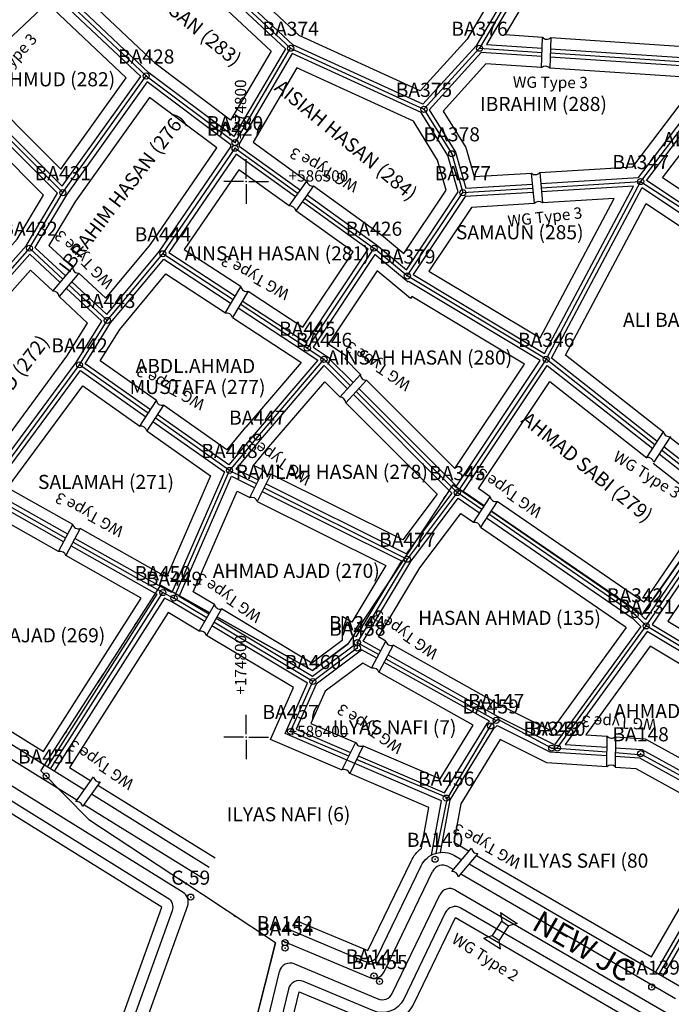
# Model space of a CAD drawing. Units: inches. Extents: x 29494 to 91561, y 11996 to 18220.
# Drawn here: x 45999 to 46027, y 16116 to 16158 of the extents above; entities that cross this region are included whole.
import ezdxf
from ezdxf.enums import TextEntityAlignment as Align

# ---------------------------------------------------------------- set-up
doc = ezdxf.new("R2010")
doc.units = ezdxf.units.IN
doc.header["$MEASUREMENT"] = 0
doc.linetypes.add('DASHDOT', pattern=[1, 0.5, -0.25, 0, -0.25])
for name, color, linetype in [('BATAS DESA', 6, 'Continuous'), ('BULAT1', 7, 'Continuous'), ('Double', 144, 'Continuous'), ('Grid', 7, 'Continuous'), ('Nama 1', 7, 'Continuous'), ('PATOK1', 7, 'Continuous'), ('tambak', 7, 'Continuous'), ('Tanggul', 7, 'Continuous')]:
    doc.layers.add(name, color=color, linetype=linetype)
doc.layers.add('Sal_existing', color=1, linetype='Continuous', lineweight=15)
doc.styles.add('L100', font='simplex.shx', dxfattribs={"height": 2.54})
doc.styles.add('L80', font='simplex.shx', dxfattribs={"height": 2.03})
doc.styles.get("Standard").update_dxf_attribs({"font": 'simplex.shx'})

msp = doc.modelspace()

# ---------------------------------------------------------------- linework, layer by layer
at = {"layer": 'BATAS DESA', "color": 6}
for p, q in [((46019.345, 16119.497), (46020.068, 16119.025)), ((46019.345, 16119.497), (46019.399, 16119.116)), ((46019.397, 16119.117), (46018.992, 16118.496)), ((46019.399, 16119.116), (46019.697, 16118.921)), ((46019.699, 16118.92), (46019.293, 16118.298)), ((46020.068, 16119.025), (46019.697, 16118.921)), ((46018.624, 16118.391), (46018.994, 16118.495)), ((46018.624, 16118.391), (46019.346, 16117.92)), ((46018.994, 16118.495), (46019.293, 16118.298)), ((46019.346, 16117.92), (46019.292, 16118.301))]:
    msp.add_line(p, q, dxfattribs=at)
at = {"layer": 'BATAS DESA', "linetype": 'DASHDOT', "ltscale": 10}
for points in [[(46129.155, 16254.092), (46109.869, 16226.793), (46098.217, 16210.333), (46078.41, 16185.1), (46076.041, 16182.515), (46071.341, 16178.157), (46060.475, 16161.538), (46053.268, 16168.178), (46051.038, 16166.384), (46047.942, 16163.231), (46046.29, 16164.546), (46040.848, 16157.683), (46040.166, 16157.29), (46038.369, 16155.949), (46035.959, 16151.697), (46036.154, 16151.328), (46037.202, 16150.776), (46037.23, 16150.505), (46033.585, 16145.31), (46028.749, 16137.045), (46025.455, 16132.344), (46018.929, 16136.842)], [(46018.632, 16137.046), (46017.286, 16137.974), (46012.776, 16131.123), (46011.222, 16129.947), (46007.099, 16132.266)], [(46006.785, 16132.442), (46004.665, 16133.634), (45999.49, 16125.608), (46001.564, 16123.514), (46009.621, 16118.188), (46006.28, 16104.908), (46005.402, 16101.375), (45998.751, 16092.831), (45988.805, 16096.351), (45982.264, 16099.275), (45977.789, 16098.759), (45939.782, 16119.71)]]:
    msp.add_lwpolyline(points, dxfattribs=at)
at = {"layer": 'BATAS DESA', "linetype": 'DASHDOT', "lineweight": 30, "ltscale": 10}
for points in [[(46018.929, 16136.842), (46025.455, 16132.344), (46028.749, 16137.045), (46033.585, 16145.31), (46037.23, 16150.505), (46037.202, 16150.776), (46036.154, 16151.328), (46035.959, 16151.697), (46038.369, 16155.949), (46040.166, 16157.29), (46040.848, 16157.683), (46046.29, 16164.546), (46047.942, 16163.231), (46051.038, 16166.384), (46053.268, 16168.178), (46060.475, 16161.538), (46071.341, 16178.157), (46076.041, 16182.515), (46078.41, 16185.1), (46098.217, 16210.333), (46109.869, 16226.793), (46129.155, 16254.092)], [(46124.423, 16247.393), (46109.869, 16226.793), (46098.217, 16210.333), (46078.41, 16185.1), (46076.041, 16182.515), (46071.341, 16178.157), (46060.475, 16161.538), (46053.268, 16168.178), (46051.038, 16166.384), (46047.942, 16163.231), (46046.29, 16164.546), (46040.848, 16157.683), (46040.166, 16157.29), (46038.369, 16155.949), (46035.959, 16151.697), (46036.154, 16151.328), (46037.202, 16150.776), (46037.23, 16150.505), (46033.585, 16145.31), (46028.749, 16137.045), (46025.455, 16132.344), (46018.929, 16136.842)], [(46007.099, 16132.266), (46011.222, 16129.947), (46012.776, 16131.123), (46017.286, 16137.974), (46018.632, 16137.046)], [(46018.632, 16137.046), (46017.286, 16137.974), (46012.776, 16131.123), (46011.222, 16129.947), (46007.099, 16132.266)], [(45998.751, 16092.831), (46005.402, 16101.375), (46006.28, 16104.908), (46009.621, 16118.188), (46001.564, 16123.514), (45999.49, 16125.608), (46004.665, 16133.634), (46006.785, 16132.442)]]:
    msp.add_lwpolyline(points, dxfattribs=at)
at = {"layer": 'BULAT1', "color": 1, "ltscale": 10}
for centre in [(46010.281, 16156.835), (46018.441, 16156.835), (46004.041, 16155.635), (46016.041, 16154.195), (46007.881, 16152.755), (46007.881, 16152.515), (46017.241, 16152.275), (46025.401, 16151.075), (46000.441, 16150.595), (46017.721, 16150.595), (45999.001, 16148.195), (46004.761, 16147.955), (46013.881, 16148.195), (46015.321, 16146.995), (46002.361, 16145.075), (46011.001, 16143.875), (46011.721, 16143.395), (46021.321, 16143.395), (46001.161, 16143.155), (46008.841, 16140.035), (46007.641, 16138.595), (46017.481, 16137.635), (46015.321, 16134.755), (46004.761, 16133.315), (46005.241, 16133.075), (46025.161, 16132.355), (46025.641, 16131.875), (46013.161, 16131.155), (46013.161, 16130.915), (46011.241, 16129.475), (46018.921, 16127.555), (46019.161, 16127.795), (46010.281, 16127.315), (46021.561, 16126.595), (46021.801, 16126.595), (46025.401, 16126.355), (45999.721, 16125.395), (46017.001, 16124.435), (46016.521, 16121.795), (46005.966, 16120.16), (46005.966, 16120.16), (46005.966, 16120.16), (46010.041, 16118.195), (46010.041, 16117.955), (46013.881, 16116.755), (46014.121, 16116.515), (46025.881, 16116.275)]:
    msp.add_circle(centre, 0.132, dxfattribs=at)
for p in [(46010.281, 16156.835), (46018.441, 16156.835), (46004.041, 16155.635), (46016.041, 16154.195), (46007.881, 16152.755), (46007.881, 16152.515), (46017.241, 16152.275), (46025.401, 16151.075), (46000.441, 16150.595), (46017.721, 16150.595), (45999.001, 16148.195), (46013.881, 16148.195), (46004.761, 16147.955), (46015.321, 16146.995), (46002.361, 16145.075), (46011.001, 16143.875), (46011.721, 16143.395), (46021.321, 16143.395), (46001.161, 16143.155), (46008.841, 16140.035), (46007.641, 16138.595), (46017.481, 16137.635), (46015.321, 16134.755), (46004.761, 16133.315), (46005.241, 16133.075), (46025.161, 16132.355), (46025.641, 16131.875), (46013.161, 16131.155), (46013.161, 16130.915), (46011.241, 16129.475), (46019.161, 16127.795), (46010.281, 16127.315), (46018.921, 16127.555), (46021.561, 16126.595), (46021.801, 16126.595), (46025.401, 16126.355), (45999.721, 16125.395), (46017.001, 16124.435), (46016.521, 16121.795), (46005.966, 16120.16), (46005.966, 16120.16), (46005.966, 16120.16), (46010.041, 16118.195), (46010.041, 16117.955), (46013.881, 16116.755), (46014.121, 16116.515), (46025.881, 16116.275)]:
    msp.add_point(p, dxfattribs=at)
at = {"layer": 'Double', "color": 6}
for p, q in [((46021.117, 16155.988), (46021.156, 16157.308)), ((46021.516, 16157.291), (46021.477, 16155.972)), ((46020.81, 16150.122), (46020.688, 16151.436)), ((46021.047, 16151.464), (46021.168, 16150.149)), ((46010.221, 16150.02), (46010.985, 16151.097)), ((46011.275, 16150.884), (46010.512, 16149.808)), ((46000.008, 16146.344), (46000.86, 16147.352)), ((46001.131, 16147.116), (46000.279, 16146.107)), ((46007.459, 16145.391), (46008.133, 16146.526)), ((46008.44, 16146.337), (46007.765, 16145.202)), ((46012.405, 16141.763), (46013.298, 16142.736)), ((46013.559, 16142.488), (46012.667, 16141.516)), ((46003.766, 16140.505), (46004.484, 16141.613)), ((46004.783, 16141.412), (46004.065, 16140.304)), ((46025.672, 16139.148), (46026.391, 16140.255)), ((46026.69, 16140.054), (46025.97, 16138.947)), ((46008.523, 16137.422), (46009.112, 16138.603)), ((46009.431, 16138.438), (46008.842, 16137.256)), ((46018.18, 16136.349), (46018.899, 16137.456)), ((46019.198, 16137.255), (46018.478, 16136.148)), ((46000.258, 16135.085), (46000.872, 16136.254)), ((46001.188, 16136.081), (46000.574, 16134.913)), ((46006.33, 16131.65), (46006.988, 16132.795)), ((46007.297, 16132.611), (46006.64, 16131.466)), ((46013.781, 16130.045), (46014.388, 16131.217)), ((46014.705, 16131.047), (46014.098, 16129.875)), ((46012.511, 16125.667), (46013.093, 16126.852)), ((46023.946, 16125.79), (46023.949, 16127.11)), ((46024.309, 16127.103), (46024.306, 16125.783)), ((46013.414, 16126.688), (46012.832, 16125.503)), ((46000.999, 16124.281), (46001.768, 16125.354)), ((46002.057, 16125.14), (46001.288, 16124.067)), ((46017.249, 16121.271), (46018.1, 16122.28)), ((46018.372, 16122.043), (46017.52, 16121.034))]:
    msp.add_line(p, q, dxfattribs=at)
at = {"layer": 'Double', "color": 144}
for points in [[(46006.752, 16168.237), (46013.293, 16162.691), (46014.154, 16162.116), (46015.6, 16163.803), (46020.595, 16160.851), (46018.296, 16156.942), (46015.997, 16154.413), (46010.383, 16156.986), (46003.584, 16163.332)], [(46024.682, 16165.016), (46022.413, 16161.99), (46020.981, 16160.796), (46018.744, 16156.995), (46021.142, 16156.835)], [(46003.358, 16163.05), (46010.053, 16156.802), (46007.828, 16153.02), (46004.158, 16155.773), (46000.009, 16159.702)], [(46021.502, 16156.811), (46029.172, 16156.3), (46029.587, 16156.715), (46031.993, 16159.676)], [(45995.692, 16155.598), (46000.418, 16150.872), (46003.804, 16155.612), (45999.755, 16159.448)], [(46010.997, 16150.493), (46013.992, 16148.337), (46015.283, 16147.261), (46017.525, 16150.625), (46017.075, 16152.201), (46015.917, 16154.054), (46010.354, 16156.603), (46008.061, 16152.706), (46008.061, 16152.607), (46010.705, 16150.703)], [(46021.132, 16156.475), (46018.516, 16156.649), (46016.266, 16154.175), (46017.407, 16152.349), (46017.855, 16150.783), (46020.732, 16150.963)], [(46021.091, 16150.986), (46025.308, 16151.249), (46028.895, 16155.957), (46021.491, 16156.451)], [(46031.565, 16151.188), (46029.404, 16148.623), (46025.661, 16151.118), (46029.275, 16155.862), (46030.023, 16155.29)], [(45991.324, 16151.959), (45993.849, 16148.803), (45997.059, 16146.281), (45998.856, 16148.302), (46000.215, 16150.567), (45995.414, 16155.367)], [(46000.822, 16146.75), (46002.345, 16145.336), (46004.617, 16148.063), (46007.701, 16152.57), (46007.701, 16152.665), (46004.081, 16155.38), (46000.592, 16150.496)], [(46010.497, 16150.41), (46007.926, 16152.261), (46005.014, 16148.005), (46007.893, 16146.122)], [(46020.765, 16150.605), (46017.822, 16150.421), (46015.576, 16147.052), (46021.251, 16143.647), (46025.091, 16150.875), (46021.124, 16150.627)], [(46026.122, 16139.841), (46021.551, 16143.443), (46025.467, 16150.815), (46030.316, 16147.582)], [(46000.596, 16150.502), (45999.231, 16148.227), (46000.558, 16146.995)], [(46008.195, 16145.925), (46010.95, 16144.123), (46013.635, 16148.15), (46010.789, 16150.199)], [(46000.325, 16146.719), (45999.014, 16147.938), (45997.218, 16145.918)], [(46004.228, 16141.217), (46001.404, 16143.204), (46002.507, 16144.969), (46004.797, 16147.716), (46007.709, 16145.812)], [(46013.235, 16142.135), (46017.453, 16137.917), (46021.067, 16143.337), (46015.376, 16146.752), (46015.36, 16146.728), (46013.92, 16147.928), (46011.251, 16143.925), (46011.99, 16143.432), (46011.966, 16143.404), (46012.98, 16142.39)], [(46030.616, 16147.382), (46033.8, 16145.259), (46029.191, 16137.424), (46026.406, 16139.617)], [(45994.412, 16138.769), (45996.329, 16136.731), (45996.931, 16137.735), (46001.012, 16143.256), (46002.13, 16145.044), (46000.59, 16146.474)], [(46008.011, 16145.615), (46010.903, 16143.724), (46011.452, 16143.358), (46008.705, 16140.152)], [(46000.651, 16135.833), (45997.347, 16137.692), (46001.201, 16142.906), (46004.032, 16140.915)], [(46008.978, 16139.918), (46011.731, 16143.13), (46012.737, 16142.125)], [(46018.64, 16137.057), (46017.729, 16137.683), (46021.363, 16143.133), (46025.925, 16139.538)], [(46012.992, 16141.87), (46017.244, 16137.618), (46015.267, 16134.983), (46009.217, 16138.008)], [(46008.703, 16140.15), (46007.609, 16138.837), (46004.522, 16141.01)], [(46004.326, 16140.707), (46007.418, 16138.532), (46005.152, 16133.321), (46004.842, 16133.476)], [(46008.895, 16138.169), (46007.925, 16138.654), (46008.98, 16139.919)], [(46026.209, 16139.314), (46028.998, 16137.117), (46025.615, 16132.156), (46025.277, 16132.494), (46018.936, 16136.853)], [(46006.749, 16132.38), (46005.469, 16133.148), (46007.731, 16138.349), (46008.734, 16137.847)], [(45996.516, 16136.342), (45997.146, 16137.392), (46000.483, 16135.515)], [(46009.056, 16137.686), (46015.067, 16134.681), (46013.097, 16131.397), (46012.981, 16131.462), (46012.981, 16131.005), (46011.23, 16129.691), (46007.058, 16132.194)], [(46014.17, 16130.796), (46013.411, 16131.221), (46015.471, 16134.654), (46017.522, 16137.389), (46018.443, 16136.755)], [(46018.74, 16136.551), (46025.046, 16132.216), (46025.405, 16131.856), (46021.681, 16126.736), (46019.245, 16127.954)], [(46030.685, 16136.181), (46029.299, 16136.92), (46025.897, 16131.931), (46032.783, 16127.799), (46035.958, 16132.787), (46032.746, 16135.081)], [(46005.015, 16133.378), (46000.965, 16135.657)], [(46000.797, 16135.338), (46004.507, 16133.251), (45999.76, 16125.79)], [(46005.155, 16132.917), (46004.826, 16133.081), (46000.065, 16125.6)], [(46006.57, 16132.068), (46005.149, 16132.92)], [(46016.372, 16121.978), (46016.798, 16124.326), (46010.043, 16127.221), (46011.012, 16129.402), (46006.879, 16131.882)], [(46024.308, 16126.608), (46025.453, 16126.532), (46030.143, 16123.952), (46030.531, 16124.535), (46031.518, 16126.014), (46032.872, 16126.691), (46032.685, 16127.439), (46025.69, 16131.636), (46022.139, 16126.753), (46023.948, 16126.632)], [(46014.004, 16130.476), (46013.341, 16130.848), (46013.341, 16130.825), (46011.387, 16129.359), (46010.52, 16127.408), (46012.872, 16126.4)], [(46019.249, 16127.952), (46014.484, 16130.62)], [(46013.203, 16126.258), (46016.929, 16124.661), (46018.779, 16127.667), (46018.866, 16127.754), (46014.318, 16130.3)], [(46016.758, 16122.09), (46017.172, 16124.369), (46019.063, 16127.442), (46019.197, 16127.576), (46021.476, 16126.436), (46023.947, 16126.271)], [(46024.307, 16126.247), (46025.349, 16126.178), (46029.953, 16123.646), (46026.046, 16116.916)], [(46026.357, 16116.736), (46030.354, 16123.62)]]:
    msp.add_lwpolyline(points, dxfattribs=at)
at = {"layer": 'Double', "color": 6}
for points in [[(46006.808, 16167.56), (46013.003, 16162.307), (46014.242, 16161.481), (46015.702, 16163.185), (46019.938, 16160.682), (46017.907, 16157.228), (46015.878, 16154.996), (46010.653, 16157.39), (46004.203, 16163.411), (46004.745, 16164.299)], [(46025.372, 16163.85), (46024.769, 16164.332), (46022.763, 16161.657), (46021.352, 16160.481), (46019.552, 16157.422), (46021.156, 16157.315)], [(46001.538, 16160.552), (46003.369, 16162.383), (46009.444, 16156.713), (46007.687, 16153.726), (46004.468, 16156.14), (46000.698, 16159.712), (46001.283, 16160.297)], [(45997.245, 16156.419), (45996.372, 16155.597), (46000.357, 16151.612), (46003.17, 16155.551), (45999.758, 16158.784), (45997.508, 16156.666)], [(46021.117, 16155.995), (46018.715, 16156.155), (46016.866, 16154.121), (46017.85, 16152.546), (46018.21, 16151.287), (46020.687, 16151.441)], [(46011.275, 16150.885), (46014.286, 16148.717), (46015.179, 16147.972), (46017.003, 16150.707), (46016.632, 16152.004), (46015.586, 16153.677), (46010.548, 16155.986), (46008.656, 16152.77), (46010.983, 16151.095)], [(46021.047, 16151.464), (46025.059, 16151.715), (46027.972, 16155.538), (46021.477, 16155.971)], [(46031.168, 16151.463), (46029.313, 16149.26), (46026.352, 16151.234), (46029.366, 16155.189), (46029.713, 16154.923)], [(45991.993, 16151.891), (45994.189, 16149.147), (45997.001, 16146.937), (45998.467, 16148.587), (45999.61, 16150.492), (45995.385, 16154.718), (45993.177, 16152.877)], [(46001.132, 16147.117), (46002.3, 16146.032), (46004.234, 16148.353), (46007.088, 16152.524), (46004.186, 16154.701), (46000.994, 16150.233), (45999.843, 16148.314), (46000.868, 16147.362)], [(46010.219, 16150.018), (46008.044, 16151.584), (46005.687, 16148.138), (46008.139, 16146.535)], [(46020.809, 16150.126), (46018.089, 16149.956), (46016.254, 16147.205), (46021.065, 16144.318), (46024.265, 16150.342), (46021.169, 16150.149)], [(46026.385, 16140.245), (46022.163, 16143.572), (46025.642, 16150.121), (46030.055, 16147.179)], [(46008.44, 16146.338), (46010.815, 16144.785), (46012.979, 16148.031), (46010.512, 16149.808)], [(46000.015, 16146.352), (45999.046, 16147.252), (45997.582, 16145.605), (45993.401, 16140.543), (45994.509, 16139.366)], [(46013.56, 16142.489), (46017.379, 16138.671), (46020.388, 16143.185), (46015.521, 16146.105), (46015.463, 16146.017), (46014.023, 16147.217), (46011.916, 16144.058), (46012.707, 16143.531), (46012.62, 16143.429), (46013.305, 16142.744)], [(46004.489, 16141.62), (46002.052, 16143.335), (46002.897, 16144.687), (46004.892, 16147.081), (46007.464, 16145.399)], [(46030.354, 16146.979), (46033.156, 16145.112), (46029.056, 16138.141), (46026.669, 16140.021)], [(45994.756, 16139.103), (45996.244, 16137.522), (45996.532, 16138.001), (46000.615, 16143.526), (46001.513, 16144.962), (46000.279, 16146.107)], [(46007.765, 16145.202), (46010.638, 16143.323), (46010.735, 16143.259), (46008.34, 16140.464)], [(46000.874, 16136.258), (45998.056, 16137.844), (46001.309, 16142.244), (46003.77, 16140.512)], [(46009.109, 16138.599), (46008.682, 16138.812), (46009.345, 16139.609), (46011.759, 16142.424), (46012.412, 16141.77)], [(46018.901, 16137.459), (46018.391, 16137.81), (46021.474, 16142.434), (46025.663, 16139.134)], [(46008.334, 16140.457), (46007.524, 16139.485), (46004.783, 16141.413)], [(46012.667, 16141.516), (46016.61, 16137.573), (46015.124, 16135.591), (46009.431, 16138.438)], [(46004.065, 16140.304), (46006.821, 16138.365), (46004.917, 16133.984), (46001.188, 16136.082)], [(46025.946, 16138.91), (46028.349, 16137.018), (46025.539, 16132.896), (46019.198, 16137.255)], [(46006.988, 16132.796), (46006.077, 16133.343), (46007.969, 16137.693), (46008.52, 16137.417)], [(46008.842, 16137.256), (46014.389, 16134.483), (46012.925, 16132.044), (46012.501, 16132.281), (46012.501, 16131.245), (46011.2, 16130.269), (46007.297, 16132.611)], [(46014.391, 16131.223), (46014.077, 16131.398), (46015.87, 16134.386), (46017.629, 16136.732), (46018.182, 16136.352)], [(46018.478, 16136.148), (46024.737, 16131.845), (46024.776, 16131.807), (46021.532, 16127.347), (46019.47, 16128.378), (46014.705, 16131.047)], [(46030.469, 16135.752), (46029.453, 16136.294), (46026.581, 16132.081), (46032.63, 16128.451), (46035.309, 16132.661), (46032.493, 16134.673), (46030.787, 16135.582)], [(46006.331, 16131.651), (46004.995, 16132.453), (46000.731, 16125.752), (46001.646, 16125.184)], [(46012.501, 16125.645), (46009.406, 16126.972), (46010.401, 16129.209), (46006.64, 16131.466)], [(46024.308, 16127.089), (46025.591, 16127.004), (46029.988, 16124.585), (46030.132, 16124.801), (46031.189, 16126.387), (46032.313, 16126.948), (46032.267, 16127.129), (46025.82, 16130.998), (46023.038, 16127.174), (46023.949, 16127.113)], [(46013.783, 16130.05), (46013.397, 16130.266), (46011.775, 16129.05), (46011.156, 16127.658), (46013.084, 16126.832)], [(46013.415, 16126.69), (46016.738, 16125.266), (46018.17, 16127.593), (46014.097, 16129.874)], [(46015.937, 16122.269), (46016.258, 16124.035), (46012.832, 16125.503)], [(46001.953, 16124.994), (46007.016, 16121.852)]]:
    msp.add_lwpolyline(points, dxfattribs=at)
for points in [[(46021.516, 16157.291), (46028.986, 16156.793), (46029.23, 16157.037), (46031.219, 16159.485), (46030.497, 16159.794, -0.067565), (46030.275, 16159.927), (46025.653, 16163.625)], [(45950.786, 16122.806), (45947.436, 16119.456), (45978.387, 16101.747), (45979.787, 16103.322, -0.339121), (45980.933, 16103.542), (45991.181, 16098.418), (45997.728, 16100.319), (46004.712, 16119.723), (45995.224, 16125.611), (45980.32, 16135.204), (45966.772, 16145.204), (45963.06, 16139.893), (45950.786, 16122.806)]]:
    msp.add_lwpolyline(points, format="xyb", dxfattribs=at)
for centre, radius, start, end in [((46021.343, 16157.47), 0.248, 220.8623, 313.9487), ((46021.289, 16155.79), 0.262, 43.9651, 130.8965), ((46020.854, 16151.62), 0.248, 227.8391, 320.9255), ((46011.231, 16151.129), 0.248, 187.2124, 280.2988), ((46021.004, 16149.946), 0.262, 50.9419, 137.8733), ((46010.254, 16149.761), 0.262, 10.3152, 97.2466), ((46001.108, 16147.362), 0.248, 182.3567, 275.4431), ((46000.019, 16146.082), 0.262, 5.4595, 92.3909), ((46008.376, 16146.576), 0.248, 191.8049, 284.8913), ((46007.512, 16145.135), 0.262, 14.9077, 101.8391), ((46013.546, 16142.736), 0.248, 180.0127, 273.0991), ((46004.728, 16141.654), 0.248, 189.6031, 282.6895), ((46012.406, 16141.501), 0.262, 3.1155, 90.0469), ((46003.81, 16140.247), 0.262, 12.7059, 99.6373), ((46026.636, 16140.296), 0.248, 189.5037, 282.5901), ((46025.715, 16138.89), 0.262, 12.6065, 99.5379), ((46009.35, 16138.672), 0.248, 196.0471, 289.1335), ((46008.595, 16137.17), 0.262, 19.1499, 106.0813), ((46019.144, 16137.497), 0.248, 189.5158, 282.6022), ((46001.112, 16136.317), 0.248, 194.8141, 287.9005), ((46018.223, 16136.091), 0.262, 12.6186, 99.55), ((46000.325, 16134.832), 0.262, 17.9169, 104.8483), ((46007.23, 16132.849), 0.248, 192.6682, 285.7546), ((46006.388, 16131.395), 0.262, 15.771, 102.7024), ((46014.628, 16131.282), 0.248, 195.1394, 288.2258), ((46013.849, 16129.793), 0.262, 18.2422, 105.1736), ((46013.331, 16126.922), 0.248, 196.3827, 289.4691), ((46024.132, 16127.277), 0.248, 222.4433, 315.5298), ((46012.585, 16125.416), 0.262, 19.4855, 106.4169), ((46024.123, 16125.597), 0.262, 45.5461, 132.4775), ((46002.026, 16125.399), 0.262, 190.0203, 276.9517), ((46001.042, 16124.037), 0.248, 6.9175, 100.0039), ((46018.348, 16122.29), 0.248, 182.3567, 275.4431), ((46017.259, 16121.01), 0.262, 5.4595, 92.3909)]:
    msp.add_arc(centre, radius, start, end, dxfattribs=at)
at = {"layer": 'Grid', "color": 3, "linetype": 'DASHDOT', "lineweight": 30, "ltscale": 10}
for points in [[(46008.361, 16151.195), (46008.361, 16152.035)], [(46008.241, 16151.075), (46007.401, 16151.075)], [(46008.481, 16151.075), (46009.321, 16151.075)], [(46008.361, 16150.955), (46008.361, 16150.115)], [(46008.361, 16127.195), (46008.361, 16128.035)], [(46008.241, 16127.075), (46007.401, 16127.075)], [(46008.361, 16126.955), (46008.361, 16126.115)], [(46008.481, 16127.075), (46009.321, 16127.075)]]:
    msp.add_lwpolyline(points, dxfattribs=at)
for p in [(46008.361, 16151.075), (46008.361, 16127.075)]:
    msp.add_point(p, dxfattribs=at)
at = {"layer": 'Sal_existing', "lineweight": 30, "ltscale": 10}
for p, q in [((46005.635, 16120.365), (45995.775, 16126.483)), ((45998.604, 16099.705), (46005.834, 16119.794))]:
    msp.add_line(p, q, dxfattribs=at)
at = {"layer": 'Sal_existing', "color": 2, "lineweight": 30, "ltscale": 10}
for p, q in [((46014.319, 16116.925), (46016.415, 16121.271)), ((46017.088, 16121.477), (46017.313, 16121.347)), ((46017.629, 16121.163), (46026.908, 16115.778)), ((46009.935, 16118.273), (46013.701, 16116.691))]:
    msp.add_line(p, q, dxfattribs=at)
at = {"layer": 'Sal_existing', "color": 2, "lineweight": 30}
for p, q in [((46017.399, 16120.464), (46032.823, 16111.512)), ((46014.671, 16115.997), (46016.726, 16120.258)), ((46010.451, 16117.276), (46014.052, 16115.763))]:
    msp.add_line(p, q, dxfattribs=at)
at = {"layer": 'Sal_existing', "color": 1, "lineweight": 30}
msp.add_line((46006.921, 16104.995), (46009.798, 16116.946), dxfattribs=at)
at = {"layer": 'Sal_existing', "lineweight": 30, "ltscale": 10}
for points in [[(46001.044, 16124.344), (45996.281, 16127.299)], [(46006.472, 16120.976), (46001.351, 16124.153)]]:
    msp.add_lwpolyline(points, dxfattribs=at)
at = {"layer": 'Sal_existing', "color": 2, "lineweight": 30, "ltscale": 10}
for centre, start, end in [((46016.847, 16121.062), 59.8685, 154.2519), ((46013.887, 16117.134), 247.2109, 334.2519)]:
    msp.add_arc(centre, 0.48, start, end, dxfattribs=at)
at = {"layer": 'Sal_existing', "lineweight": 30, "ltscale": 10}
msp.add_arc((46005.382, 16119.957), 0.48, 340.2068, 58.1795, dxfattribs=at)
at = {"layer": 'Sal_existing', "color": 2, "lineweight": 30}
for centre, start, end in [((46017.158, 16120.049), 59.8685, 154.2519), ((46010.265, 16116.833), 67.2109, 166.4641), ((46014.238, 16116.205), 247.2109, 334.2519)]:
    msp.add_arc(centre, 0.48, start, end, dxfattribs=at)
at = {"layer": 'tambak', "lineweight": -3, "ltscale": 10}
for points in [[(46024.542, 16165.129), (46022.281, 16162.115), (46020.841, 16160.915), (46018.441, 16156.835), (46021.137, 16156.655)], [(46003.485, 16163.178), (46010.281, 16156.835)], [(45999.882, 16159.575), (46004.041, 16155.635)], [(46021.496, 16156.631), (46029.241, 16156.115), (46029.721, 16156.595), (46032.165, 16159.602)], [(45999.001, 16148.195), (46000.441, 16150.595), (46004.041, 16155.635), (46007.881, 16152.755), (46010.281, 16156.835), (46016.041, 16154.195), (46017.241, 16152.275), (46017.721, 16150.595), (46020.748, 16150.784)], [(46016.041, 16154.195), (46018.441, 16156.835)], [(46030.14, 16155.428), (46029.241, 16156.115), (46025.401, 16151.075), (46021.321, 16143.395), (46015.321, 16146.995), (46013.881, 16148.195), (46011.001, 16143.875), (46011.721, 16143.395)], [(45995.553, 16155.483), (46000.441, 16150.595)], [(46007.801, 16145.967), (46004.761, 16147.955), (46007.881, 16152.515), (46010.601, 16150.556)], [(46021.108, 16150.806), (46025.401, 16151.075), (46029.481, 16148.435), (46030.443, 16147.777)], [(46015.321, 16146.995), (46017.721, 16150.595)], [(46010.893, 16150.346), (46013.881, 16148.195)], [(46000.442, 16146.857), (45999.001, 16148.195), (45997.081, 16146.035)], [(46002.361, 16145.075), (46004.761, 16147.955)], [(45994.283, 16138.643), (45996.361, 16136.435), (45997.081, 16137.635), (46001.161, 16143.155), (46002.361, 16145.075), (46000.706, 16146.612)], [(46011.001, 16143.875), (46008.103, 16145.77)], [(46021.801, 16126.595), (46025.641, 16131.875), (46029.241, 16137.155), (46034.041, 16145.315)], [(46012.859, 16142.257), (46011.721, 16143.395), (46008.841, 16140.035), (46007.641, 16138.595), (46008.815, 16138.008)], [(46026.024, 16139.69), (46021.321, 16143.395), (46017.481, 16137.635), (46013.113, 16142.002)], [(46004.13, 16141.066), (46001.161, 16143.155)], [(46006.66, 16132.224), (46005.241, 16133.075), (46007.641, 16138.595), (46004.424, 16140.859)], [(46030.766, 16136.341), (46029.241, 16137.155), (46026.308, 16139.466)], [(46009.137, 16137.847), (46015.321, 16134.755), (46013.161, 16131.155), (46013.161, 16130.915), (46011.241, 16129.475), (46006.968, 16132.038)], [(45997.081, 16137.635), (46000.567, 16135.674)], [(46018.541, 16136.906), (46017.481, 16137.635), (46015.321, 16134.755)], [(46032.841, 16135.235), (46036.201, 16132.835), (46032.841, 16127.555), (46025.641, 16131.875), (46025.161, 16132.355), (46018.838, 16136.702)], [(46000.881, 16135.497), (46004.761, 16133.315), (46005.241, 16133.075)], [(45999.913, 16125.695), (46004.761, 16133.315)], [(46013.161, 16131.155), (46014.087, 16130.636)], [(46014.401, 16130.46), (46019.161, 16127.795)], [(46012.798, 16126.251), (46010.281, 16127.315), (46011.241, 16129.475)], [(46023.947, 16126.418), (46021.799, 16126.585), (46021.576, 16126.585), (46019.251, 16127.826), (46018.933, 16127.603), (46017.054, 16124.453), (46013.13, 16126.111)], [(46030.627, 16124.47), (46030.265, 16123.706), (46025.492, 16126.298), (46024.307, 16126.39)], [(46016.562, 16122.054), (46017.054, 16124.453)], [(46026.201, 16116.826), (46030.201, 16123.715)]]:
    msp.add_lwpolyline(points, dxfattribs=at)
at = {"layer": 'Tanggul', "color": 6, "ltscale": 10}
for points in [[(46000.26, 16135.09), (45997.317, 16136.745), (45996.907, 16136.064)], [(45994.128, 16129.912), (45996.839, 16128.167), (45999.609, 16126.448), (46003.83, 16133.081), (46000.574, 16134.913)]]:
    msp.add_lwpolyline(points, dxfattribs=at)
at = {"layer": 'Tanggul', "color": 4, "ltscale": 10}
for points in [[(46001.366, 16124.793), (45996.583, 16127.762), (45993.848, 16129.522)], [(46006.763, 16121.445), (46001.673, 16124.603)]]:
    msp.add_lwpolyline(points, dxfattribs=at)
at = {"layer": 'Tanggul', "color": 6}
for points in [[(46023.946, 16125.79), (46021.348, 16125.963), (46019.336, 16126.969), (46017.628, 16124.195), (46017.326, 16122.532)], [(46018.305, 16121.964), (46025.872, 16117.573), (46029.291, 16123.462), (46025.211, 16125.706), (46024.306, 16125.766)], [(46017.326, 16122.532), (46017.989, 16122.148)]]:
    msp.add_lwpolyline(points, dxfattribs=at)
at = {"layer": 'Tanggul', "color": 4}
for points in [[(45995.484, 16126.014), (46004.965, 16120.131, -0.353984), (46005.163, 16119.561), (45998.18, 16100.157, -0.24016), (45997.862, 16099.858), (45991.315, 16097.957, -0.188745), (45990.967, 16097.989), (45980.719, 16103.113, 0.339121), (45980.145, 16103.003), (45978.745, 16101.428, -0.354827), (45978.148, 16101.33), (45934.954, 16126.045, -0.434357)], [(46010.177, 16118.789, 0.066045), (46010.286, 16118.725), (46013.432, 16117.403, 0.399167), (46014.05, 16117.637), (46015.918, 16121.51, -0.436803), (46017.365, 16121.955), (46017.674, 16121.775)], [(46037.936, 16107.643), (46032.537, 16111.04), (46017.637, 16119.688, 0.436803), (46016.964, 16119.481), (46015.168, 16115.757, -0.399167), (46013.839, 16115.254), (46010.836, 16116.515, 0.462347), (46010.183, 16116.185), (46007.458, 16104.866)]]:
    msp.add_lwpolyline(points, format="xyb", dxfattribs=at)
at = {"layer": 'Tanggul', "color": 6}
for points in [[(46010.472, 16119.167), (46013.617, 16117.846), (46015.485, 16121.719, -0.119315), (46015.937, 16122.269, -0.119315)], [(46042.829, 16104.269), (46045.123, 16103.187), (46034.837, 16090.713), (46008.021, 16105.152), (46010.65, 16116.073), (46013.653, 16114.811, 0.399167), (46015.6, 16115.548), (46017.397, 16119.273), (46032.289, 16110.629), (46037.697, 16107.226), (46042.829, 16104.269)]]:
    msp.add_lwpolyline(points, format="xyb", dxfattribs=at)
at = {"layer": 'Tanggul', "color": 4}
msp.add_lwpolyline([(46017.991, 16121.592), (46027.27, 16116.206)], dxfattribs=at)

# ---------------------------------------------------------------- texts
at = {"layer": 'Grid', "color": 3, "linetype": 'DASHDOT', "lineweight": 30, "ltscale": 10, "style": 'L80'}
for p in [(46008.361, 16154.195), (46008.361, 16130.195)]:
    msp.add_text('+174800', height=0.4872, rotation=90, dxfattribs=at).set_placement(p, align=Align.CENTER)
for s, p in [('+586500', (46011.481, 16151.075)), ('+586400', (46011.481, 16127.075))]:
    msp.add_text(s, height=0.4872, dxfattribs=at).set_placement(p, align=Align.CENTER)
at = {"layer": 'Nama 1', "ltscale": 10, "style": 'L100'}
for s, rotation, p in [('AISIAH HASAN (283)', 320.6218, (46005.082, 16158.668)), ('AISIAH HASAN (284)', 320.6218, (46012.676, 16152.87)), ('IBRAHIM HASAN (276)', 52.6283, (46003.007, 16150.596)), ('AHMAD AJAD (272)', 52.5016, (45997.452, 16141.463)), ('AHMAD SABI (279)', 320.9416, (46023.092, 16138.741))]:
    msp.add_text(s, height=0.6096, rotation=rotation, dxfattribs=at).set_placement(p, align=Align.MIDDLE_CENTER)
for s, p in [('MAHMUD (282)', (45999.819, 16155.492)), ('IBRAHIM (288)', (46021.206, 16154.426)), ('ALI BASYAH (287)', (46029.685, 16152.903)), ('SAMAUN (285)', (46020.179, 16148.884)), ('AINSAH HASAN (281)', (46009.702, 16147.971)), ('ALI BASYAH (286)', (46027.949, 16145.101)), ('AINSAH HASAN (280)', (46015.856, 16143.472)), ('ABDL.AHMAD ', (46006.26, 16143.107)), ('MUSTAFA (277)', (46006.26, 16142.2)), ('RAMLAH HASAN (278)', (46012.059, 16138.535)), ('SALAMAH (271)', (46002.306, 16138.097)), ('AHMAD AJAD (270)', (46010.526, 16134.257)), ('HASAN AHMAD (135)', (46019.74, 16132.223)), ('AHMAD AJAD (269)', (45998.671, 16131.472)), ('AHMAD SABI (134)', (46027.736, 16128.196)), ('ILYAS NAFI (7)', (46014.774, 16127.494)), ('ILYAS NAFI (6)', (46010.191, 16123.74)), ('ILYAS SAFI (80', (46023.024, 16121.735))]:
    msp.add_text(s, height=0.6096, dxfattribs=at).set_placement(p, align=Align.MIDDLE_CENTER)
at = {"layer": 'PATOK1', "color": 3, "ltscale": 10, "style": 'L100'}
for s, p in [('BA374', (46010.281, 16157.675)), ('BA376', (46018.441, 16157.675)), ('BA428', (46004.041, 16156.475)), ('BA375', (46016.041, 16155.035)), ('BA380', (46007.881, 16153.595)), ('BA427', (46007.881, 16153.355)), ('BA378', (46017.241, 16153.115)), ('BA347', (46025.401, 16151.915)), ('BA431', (46000.441, 16151.435)), ('BA377', (46017.721, 16151.435)), ('BA432', (45999.001, 16149.035)), ('BA426', (46013.881, 16149.035)), ('BA444', (46004.761, 16148.795)), ('BA379', (46015.321, 16147.835)), ('BA443', (46002.361, 16145.915)), ('BA445', (46011.001, 16144.715)), ('BA442', (46001.161, 16143.995)), ('BA446', (46011.721, 16144.235)), ('BA346', (46021.321, 16144.235)), ('BA447', (46008.841, 16140.875)), ('BA448', (46007.641, 16139.435)), ('BA345', (46017.481, 16138.475)), ('BA477', (46015.321, 16135.595)), ('BA450', (46004.761, 16134.155)), ('BA449', (46005.241, 16133.915)), ('BA342', (46025.161, 16133.195)), ('BA231', (46025.641, 16132.715)), ('BA344', (46013.161, 16131.995)), ('BA458', (46013.161, 16131.755)), ('BA460', (46011.241, 16130.315)), ('BA147', (46019.161, 16128.635)), ('BA457', (46010.281, 16128.155)), ('BA459', (46018.921, 16128.395)), ('BA343', (46021.561, 16127.435)), ('BA230', (46021.801, 16127.435)), ('BA148', (46025.401, 16127.195)), ('BA451', (45999.721, 16126.235)), ('BA456', (46017.001, 16125.275)), ('BA140', (46016.521, 16122.635)), ('C.59', (46005.966, 16121)), ('C.59', (46005.966, 16121)), ('C.59', (46005.966, 16121)), ('BA142', (46010.041, 16119.035)), ('BA454', (46010.041, 16118.795)), ('BA141', (46013.881, 16117.595)), ('BA455', (46014.121, 16117.355)), ('BA139', (46025.881, 16117.115))]:
    msp.add_text(s, height=0.6096, dxfattribs=at).set_placement(p, align=Align.MIDDLE_CENTER)
at = {"layer": 'tambak', "color": 3, "ltscale": 10, "style": 'L100'}
for s, rotation, p in [('WG Type 3', 47.7808, (45998.099, 16156.163)), ('WG Type 3', 359.6546, (46021.502, 16155.361)), ('WG Type 3', 151.096, (46011.717, 16151.577)), ('WG Type 3', 6.6314, (46021.267, 16149.546)), ('WG Type 3', 135.2411, (46001.349, 16147.707)), ('WG Type 3', 151.096, (46008.75, 16146.928)), ('WG Type 3', 145.7097, (46014.053, 16143.101)), ('WG Type 3', 151.096, (46005.097, 16142.165)), ('WG Type 3', 145.7097, (46009.742, 16139.029)), ('WG Type 3', 328.2959, (46025.673, 16138.412)), ('WG Type 3', 145.7097, (46019.711, 16137.628)), ('WG Type 3', 151.096, (46001.585, 16136.68)), ('WG Type 3', 145.7097, (46007.596, 16133.09)), ('WG Type 3', 145.7097, (46015.225, 16131.51)), ('WG Type 3', 145.7097, (46013.699, 16127.432)), ('WG Type 3', 177.3817, (46024.476, 16127.686)), ('WG Type 3', 145.7097, (46002.089, 16125.875)), ('WG Type 3', 150.532, (46018.753, 16122.367)), ('WG Type 2', 327.6034, (46018.694, 16117.56))]:
    msp.add_text(s, height=0.4877, rotation=rotation, dxfattribs=at).set_placement(p, align=Align.MIDDLE_CENTER)
at = {"layer": 'tambak', "color": 151, "insert": (46021.122, 16119.627), "char_height": 0.96, "width": 9.01332, "attachment_point": 1, "rotation": 330}
msp.add_mtext('{\\fBook Antiqua|b1|i0|c0|p18;NEW JC }', dxfattribs=at)

doc.saveas('drawing.dxf')
